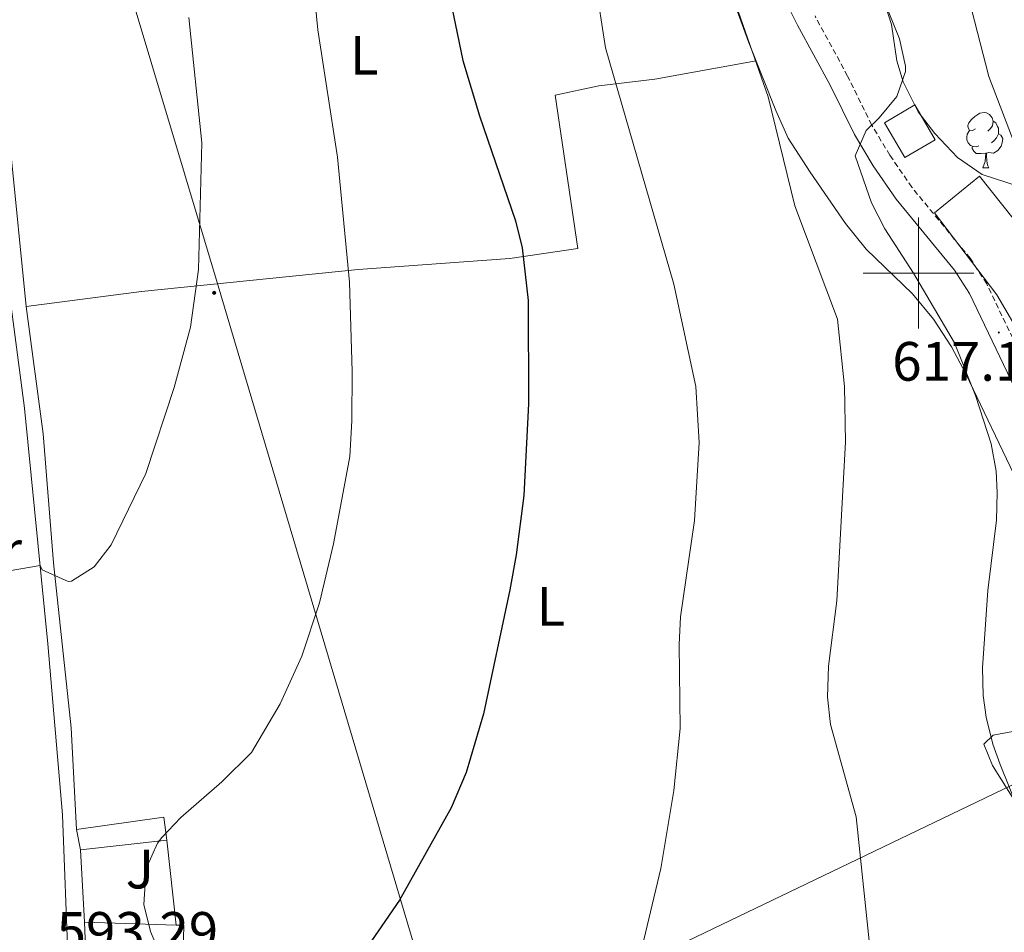
# Model space of a CAD drawing. Units: metres. Extents: x 558893 to 563374, y 4719035 to 4722044.
# Drawn here: x 562338 to 562516, y 4721381 to 4721546 of the extents above; entities that cross this region are included whole.
import ezdxf
from ezdxf.enums import TextEntityAlignment as Align

# ---------------------------------------------------------------- set-up
doc = ezdxf.new("R2010")
doc.units = ezdxf.units.M
doc.header["$MEASUREMENT"] = 0
doc.linetypes.add('TRAZOSX2', pattern=[1.5, 1, -0.5])
for name, color, linetype, lineweight in [('Carátula', 7, 'Continuous', 5), ('Level 15', 1, 'Continuous', 0), ('Level 16', 1, 'Continuous', 13), ('Level 21', 19, 'Continuous', 0), ('Level 26', 92, 'Continuous', 0), ('Level 32', 19, 'Continuous', 0), ('Level 35', 92, 'Continuous', 0), ('Level 36', 19, 'Continuous', 40), ('Level 37', 92, 'Continuous', 0), ('Level 4', 36, 'Continuous', 30), ('Level 41', 19, 'Continuous', 0), ('Level 5', 36, 'Continuous', 0), ('Level 52', 1, 'Continuous', 13), ('Level 54', 13, 'Continuous', 0), ('Level 63', 7, 'Continuous', 0), ('Level 7', 1, 'Continuous', 0)]:
    doc.layers.add(name, color=color, linetype=linetype, lineweight=lineweight)
doc.styles.add('Arial', font='ARIAL.TTF', dxfattribs={"height": 0.2})

# ---------------------------------------------------------------- blocks, each defined once
blk = doc.blocks.new('5PELE')
at = {"layer": 'Carátula', "linetype": 'Continuous', "lineweight": 5}
h = blk.add_hatch(color=9, dxfattribs=at)
edge = h.paths.add_edge_path()
edge.add_arc((0, 0), 2.85, 359.999, 719.999)
at = {"layer": 'Carátula', "color": 252, "linetype": 'Continuous', "lineweight": 5}
blk.add_circle((0, 0, 0), 2.85, dxfattribs=at)
blk = doc.blocks.new('5PATER')
at = {"layer": 'Carátula', "linetype": 'Continuous', "lineweight": 5}
h = blk.add_hatch(color=250, dxfattribs=at)
edge = h.paths.add_edge_path()
edge.add_ellipse((0, 0), major_axis=(-1.33, -1.34), ratio=0.999422, start_angle=0, end_angle=360)

msp = doc.modelspace()

# ---------------------------------------------------------------- linework, layer by layer
at = {"layer": 'Level 15', "linetype": 'Continuous', "lineweight": 13}
for points in [[(562497.56, 4721520.86, 621.57), (562493.88, 4721527.14, 621.45), (562499.34, 4721530.35, 621.21), (562503.03, 4721524.07, 621.03), (562497.56, 4721520.86, 621.57)], [(562525.64, 4721475.1, 621.27), (562519.96, 4721486.22, 621.53), (562514.16, 4721496.06, 620.89), (562502.92, 4721510.86, 621.83), (562511.04, 4721517.5, 621.33), (562523.16, 4721502.22, 621.07), (562521.28, 4721500.38, 622.79), (562532.44, 4721478.62, 622.99), (562525.64, 4721475.1, 621.27)], [(562363.8, 4721401.74, 596.01), (562364.32, 4721397.58, 596.03), (562348.76, 4721395.82, 595.23), (562348.04, 4721399.5, 595.11), (562363.8, 4721401.74, 596.01)], [(562367.2, 4721374.94, 597.45), (562349.76, 4721375.26, 597.03), (562349.48, 4721382.78, 596.79), (562366, 4721382.27, 597.47), (562367.4, 4721382.22, 597.53), (562367.2, 4721374.94, 597.45)]]:
    msp.add_polyline3d(points, dxfattribs=at)
at = {"layer": 'Level 16', "color": 1, "linetype": 'Continuous', "lineweight": 13, "ltscale": 0.5}
for points in [[(562364.32, 4721397.58, 594.79), (562366, 4721382.27, 595.05)], [(562349.48, 4721382.78, 594.35), (562348.76, 4721395.82, 593.53)]]:
    msp.add_polyline3d(points, dxfattribs=at)
at = {"layer": 'Level 21', "color": 19, "linetype": 'Continuous', "lineweight": 13}
msp.add_polyline3d([(562181.98, 4721771.16, 572.26), (562185.25, 4721767.27, 572.25), (562233.52, 4721708.55, 573.19), (562244, 4721696.15, 573.79), (562254.12, 4721684.23, 574.79), (562270.44, 4721664.07, 575.87), (562276.48, 4721655.99, 576.55), (562283.8, 4721646.47, 577.87), (562290.76, 4721636.79, 578.67), (562299.08, 4721623.75, 579.39), (562306.2, 4721611.67, 580.07), (562311.84, 4721599.27, 580.65), (562317.8, 4721582.3, 582.47), (562322.28, 4721567.58, 582.79), (562327.24, 4721549.26, 583.57), (562331.16, 4721527.1, 585.07), (562335.64, 4721498.54, 586.97), (562338.64, 4721475.58, 588.69), (562342.84, 4721433.02, 590.29), (562345.48, 4721402.14, 592.19), (562346.53, 4721375.42, 593.13)], dxfattribs=at)
at = {"layer": 'Level 21', "color": 19, "linetype": 'Continuous', "lineweight": 0}
msp.add_polyline3d([(562473.72, 4721553.74, 611.53), (562478.16, 4721544.78, 612.09), (562484.05, 4721533.91, 613.58), (562488.44, 4721525.02, 614.85), (562491.84, 4721519.34, 615.33), (562495.96, 4721513.34, 615.85), (562506.49, 4721500.5, 616.43), (562509.2, 4721496.3, 616.65), (562522.2, 4721469.18, 618.59)], dxfattribs=at)
at = {"layer": 'Level 21', "color": 19, "linetype": 'TRAZOSX2', "lineweight": 0}
msp.add_polyline3d([(562525.46, 4721470.65, 618.59), (562512.33, 4721498.05, 616.65), (562509.38, 4721502.61, 616.43), (562498.82, 4721515.49, 615.85), (562494.85, 4721521.27, 615.33), (562491.58, 4721526.73, 614.85), (562487.22, 4721535.56, 613.58), (562481.34, 4721546.43, 612.09)], dxfattribs=at)
at = {"layer": 'Level 32', "color": 6, "linetype": 'Continuous', "lineweight": 0, "ltscale": 0.5}
for points in [[(562291.34, 4721772.12, 573.98), (562373.41, 4721498.29, 590.69), (562549.14, 4720906.79, 612.8), (562593.11, 4720760.48, 613.3), (562596.3, 4720663.49, 603.29), (562598.28, 4720532.45, 589.14), (562602.68, 4720393.2, 583.99), (562606.18, 4720252.73, 572.99), (562611.64, 4720007.67, 561.99)], [(562310.72, 4721284.17, 590.71), (562311.17, 4721284.2, 590.75), (562380.81, 4721333.99, 596.61), (562416.28, 4721360.83, 600.06), (562441.37, 4721371.22, 603.78), (562604.44, 4721449.58, 638.58), (562694.41, 4721369.06, 652.7), (562688.35, 4721327.49, 639.73)]]:
    msp.add_polyline3d(points, dxfattribs=at)
at = {"layer": 'Level 35', "color": 92, "linetype": 'Continuous', "lineweight": 0, "ltscale": 0.5}
msp.add_polyline3d([(562520.6, 4721514.86, 624.55), (562511.52, 4721517.82, 623.47), (562507.04, 4721520.86, 622.87), (562502.96, 4721525.18, 622.41), (562499.95, 4721529.13, 621.9), (562497.25, 4721534.51, 620.77), (562496.08, 4721538.3, 619.93), (562495.12, 4721544.86, 618.81), (562493.66, 4721549.64, 618.27)], dxfattribs=at)
at = {"layer": 'Level 36', "color": 92, "linetype": 'Continuous', "lineweight": 0}
for points in [[(562348.04, 4721399.5, 591.65), (562347.08, 4721417.9, 590.93), (562343.88, 4721447.66, 588.89), (562342, 4721470.94, 587.87), (562338.92, 4721493.98, 585.93), (562336.08, 4721522.38, 585.33), (562332.96, 4721544.38, 584.55), (562324.4, 4721584.14, 581.45), (562320.68, 4721595.66, 580.69), (562314.8, 4721608.31, 579.37), (562309.4, 4721620.87, 577.85), (562293.16, 4721644.39, 575.99), (562284, 4721654.79, 575.27), (562273.04, 4721668.31, 573.63), (562270.56, 4721671.83, 573.35), (562268.28, 4721676.79, 572.81), (562267.8, 4721690.87, 572.63), (562268.05, 4721722.87, 572.21), (562270.73, 4721747.19, 572.03), (562272.21, 4721768.07, 572.47), (562272.8, 4721771.96, 572.38)], [(562462.28, 4721561.1, 608.87), (562469.36, 4721541.74, 609.83), (562474.24, 4721529.34, 610.35), (562476.52, 4721524.38, 610.71), (562480.48, 4721518.22, 611.37), (562486.84, 4721508.94, 611.85), (562490.56, 4721504.3, 611.99), (562498.92, 4721496.22, 612.39), (562502.72, 4721491.66, 612.83), (562505.96, 4721486.7, 613.37), (562508.56, 4721481.82, 613.43), (562517.92, 4721462.3, 614.53)], [(562338.92, 4721493.98, 586.71), (562359.76, 4721496.7, 588.35), (562398.88, 4721500.62, 594.37), (562426.24, 4721502.62, 599.83), (562438.52, 4721504.46, 602.23), (562434.44, 4721532.14, 602.19), (562442.32, 4721533.82, 604.11), (562452.44, 4721535.02, 605.45), (562470.71, 4721538.31, 608.29)], [(562510.31, 4721526.04, 0.01), (562509.78, 4721525.77, 0.01), (562509.25, 4721525.82, 0.01), (562508.99, 4721526.2, 0.01), (562508.93, 4721526.62, 0.01), (562509.09, 4721527.14, 0.01), (562509.57, 4721527.74, 0.01), (562510.21, 4721528.26, 0.01), (562511.11, 4721528.85, 0.01), (562511.85, 4721529.01, 0.01), (562512.28, 4721528.96, 0.01), (562512.81, 4721528.64, 0.01), (562513.34, 4721528.06, 0.01), (562513.5, 4721527.42, 0.01), (562513.39, 4721526.56, 0.01), (562512.96, 4721526.04, 0.01), (562512.54, 4721525.61, 0.01)], [(562513.5, 4721527.42, 0.01), (562513.97, 4721527.1, 0.01), (562514.29, 4721526.46, 0.01), (562514.45, 4721526.14, 0.01), (562514.45, 4721525.56, 0.01), (562514.45, 4721525.14, 0.01), (562514.08, 4721524.44, 0.01), (562513.66, 4721523.96, 0.01), (562513.18, 4721523.54, 0.01)], [(562510.9, 4721522.96, 0.01), (562510.47, 4721522.8, 0.01), (562509.89, 4721522.86, 0.01), (562509.41, 4721523.06, 0.01), (562508.99, 4721523.49, 0.01), (562508.77, 4721524.08, 0.01), (562508.77, 4721524.5, 0.01), (562508.83, 4721525.08, 0.01), (562509.25, 4721525.77, 0.01)], [(562514.45, 4721525.14, 0.01), (562514.9, 4721524.88, 0.01), (562515.25, 4721524.27, 0.01), (562515.14, 4721523.54, 0.01), (562514.93, 4721522.9, 0.01), (562514.34, 4721522.16, 0.01), (562513.55, 4721521.68, 0.01), (562512.7, 4721521.79, 0.01), (562512.27, 4721521.66, 0.01)], [(562512.16, 4721521.66, 0.01), (562511.27, 4721521.58, 0.01), (562510.42, 4721521.58, 0.01), (562510, 4721522, 0.01), (562509.68, 4721522.48, 0.01), (562509.68, 4721522.8, 0.01)], [(562511.61, 4721518.98, 0.01), (562512.05, 4721520.14, 0.01), (562512.16, 4721521.66, 0.01), (562512.27, 4721521.66, 0.01), (562512.3, 4721521.08, 0.01), (562512.34, 4721520.39, 0.01), (562512.41, 4721519.78, 0.01), (562512.52, 4721519.38, 0.01), (562512.74, 4721518.98, 0.01)], [(562511.61, 4721518.98, 0.01), (562512.74, 4721518.98, 0.01)], [(562524.16, 4721390.06, 614.15), (562523.64, 4721392.94, 613.99), (562521.2, 4721398.62, 613.79), (562513.4, 4721411.1, 613.71), (562511.84, 4721414.94, 614.43), (562513.52, 4721416.54, 614.13), (562534.78, 4721420.5, 615.51)]]:
    msp.add_polyline3d(points, dxfattribs=at)
at = {"layer": 'Level 4', "color": 36, "linetype": 'Continuous', "lineweight": 30}
msp.add_polyline3d([(562417.92, 4721601.97, 600.01), (562413.4, 4721579.47, 600.01), (562412.34, 4721570.18, 600.01), (562412.48, 4721566.22, 600.01), (562414.04, 4721556.46, 600.01), (562417.78, 4721538.4, 600.01), (562420.74, 4721528.42, 600.01), (562427.28, 4721509.42, 600.01), (562428.5, 4721504.58, 600.01), (562429.56, 4721495.02, 600.01), (562429.6, 4721476.38, 600.01), (562428.8, 4721459.82, 600.01), (562427.4, 4721449.11, 600.01), (562426.24, 4721442.78, 600.01), (562421.48, 4721420.38, 600.01), (562418.39, 4721409.78, 600.01), (562415.68, 4721403.41, 600.01), (562406.3, 4721386.78, 600.01), (562398.64, 4721375.58, 600.01)], dxfattribs=at)
at = {"layer": 'Level 5', "color": 36, "linetype": 'Continuous', "lineweight": 0}
for points in [[(562463.77, 4721557.83, 610.01), (562472.88, 4721531.82, 610.01), (562477.7, 4721512.11, 610.01), (562485.4, 4721491.66, 610.01), (562486.64, 4721479.5, 610.01), (562486.86, 4721469.5, 610.01), (562485.3, 4721440.83, 610.01), (562483.76, 4721429.02, 610.01), (562483.6, 4721423.42, 610.01), (562484.16, 4721418.45, 610.01), (562488.76, 4721401.82, 610.01), (562491.44, 4721376.54, 610.01)], [(562507.53, 4721555.68, 620.01), (562512.72, 4721535.5, 620.01), (562522.76, 4721509.21, 620.01)], [(562491.71, 4721554.42, 615.01), (562496.6, 4721542.3, 615.01), (562497.66, 4721537.38, 615.01), (562497.68, 4721536.38, 615.01), (562496.12, 4721531.9, 615.01), (562492.94, 4721528.04, 615.01), (562490.6, 4721525.74, 615.01), (562488.56, 4721521.18, 615.01), (562491.56, 4721512.66, 615.01), (562493.92, 4721508.01, 615.01), (562499.12, 4721499.98, 615.01), (562506.52, 4721487.42, 615.01), (562510.32, 4721477.9, 615.01), (562513.16, 4721469.18, 615.01), (562514.07, 4721464.24, 615.01), (562514.24, 4721460.38, 615.01), (562514.08, 4721455.39, 615.01), (562512.56, 4721442.7, 615.01), (562511.6, 4721428.7, 615.01), (562511.68, 4721423.71, 615.01), (562512.24, 4721419.82, 615.01), (562513.45, 4721414.95, 615.01), (562514.76, 4721411.26, 615.01), (562521.24, 4721395.1, 615.01)], [(562441.64, 4721552.76, 605.01), (562443.52, 4721540.65, 605.01), (562455.88, 4721497.98, 605.01), (562459.84, 4721479.5, 605.01), (562460.44, 4721469.38, 605.01), (562459.56, 4721455.34, 605.01), (562457.04, 4721437.9, 605.01), (562456.82, 4721432.9, 605.01), (562456.97, 4721417.78, 605.01), (562455.84, 4721406.54, 605.01), (562453.52, 4721392.46, 605.01), (562449.48, 4721375.58, 605.01)], [(562391.13, 4721548.88, 595.01), (562391.6, 4721543.9, 595.01), (562395.12, 4721520.94, 595.01), (562397.28, 4721498.38, 595.01), (562397.76, 4721482.22, 595.01), (562397.75, 4721473.3, 595.01), (562397.37, 4721466.9, 595.01), (562394.42, 4721451.11, 595.01), (562391.87, 4721440.46, 595.01), (562388.69, 4721430.83, 595.01), (562384.77, 4721422.23, 595.01), (562379.6, 4721413.42, 595.01), (562374.28, 4721408.14, 595.01), (562366.86, 4721401.69, 595.01), (562363.4, 4721398.06, 595.01), (562362.63, 4721397.05, 595.01), (562360.6, 4721392.46, 595.01), (562360.16, 4721385.96, 595.01), (562361.4, 4721381.1, 595.01), (562364.24, 4721374.22, 595.01)], [(562368.31, 4721546.16, 590.01), (562370.64, 4721523.5, 590.01), (562370.06, 4721500.64, 590.01), (562368.6, 4721490.22, 590.01), (562365.64, 4721479.34, 590.01), (562360.54, 4721463.82, 590.01), (562354.28, 4721450.91, 590.01), (562351.2, 4721446.94, 590.01), (562347.12, 4721444.38, 590.01), (562346.54, 4721444.3, 590.01), (562341.84, 4721446.38, 590.01), (562341.44, 4721447.17, 590.01), (562334.08, 4721445.9, 590.01)]]:
    msp.add_polyline3d(points, dxfattribs=at)
at = {"layer": 'Level 52', "color": 1, "linetype": 'Continuous', "lineweight": 13}
for points in [[(562497.56, 4721520.86, 621.57), (562493.88, 4721527.14, 621.45), (562499.34, 4721530.35, 621.21), (562503.03, 4721524.07, 621.03), (562497.56, 4721520.86, 621.57)], [(562525.64, 4721475.1, 621.27), (562519.96, 4721486.22, 621.53), (562514.16, 4721496.06, 620.89), (562502.92, 4721510.86, 621.83), (562511.04, 4721517.5, 621.33), (562523.16, 4721502.22, 621.07), (562521.28, 4721500.38, 622.79), (562532.44, 4721478.62, 622.99), (562525.64, 4721475.1, 621.27)], [(562363.8, 4721401.74, 596.01), (562364.32, 4721397.58, 596.03), (562348.76, 4721395.82, 595.23), (562348.04, 4721399.5, 595.11), (562363.8, 4721401.74, 596.01)], [(562367.2, 4721374.94, 597.45), (562349.76, 4721375.26, 597.03), (562349.48, 4721382.78, 596.79), (562366, 4721382.27, 597.47), (562367.4, 4721382.22, 597.53), (562367.2, 4721374.94, 597.45)]]:
    msp.add_polyline3d(points, close=True, dxfattribs=at)
at = {"layer": 'Level 54', "color": 13, "linetype": 'Continuous', "lineweight": 0}
msp.add_polyline3d([(562335.64, 4721498.54, 586.97), (562338.64, 4721475.58, 588.69), (562342.84, 4721433.02, 590.29), (562345.48, 4721402.14, 592.19), (562346.53, 4721375.42, 593.13)], dxfattribs=at)
at = {"layer": 'Level 63', "linetype": 'Continuous', "lineweight": 0}
for points in [[(562500.01, 4721490.01, 0.01), (562500.01, 4721510.01, 0.01)], [(562490.01, 4721500.01, 0.01), (562510.01, 4721500.01, 0.01)]]:
    msp.add_polyline3d(points, dxfattribs=at)

# ---------------------------------------------------------------- block references
at = {"layer": 'Level 32', "color": 252, "linetype": 'Continuous', "lineweight": 0, "xscale": 0.09999983015004542, "yscale": 0.09999983015004542}
msp.add_blockref('5PELE', (562372.86, 4721496.44, 590.62), dxfattribs=at)
at = {"layer": 'Level 7', "color": 19, "linetype": 'Continuous', "lineweight": 0, "xscale": 0.09999983015004542, "yscale": 0.09999983015004542}
msp.add_blockref('5PATER', (562514.52, 4721489.26, 617.16), dxfattribs=at)

# ---------------------------------------------------------------- texts
at = {"layer": 'Level 26', "color": 92, "linetype": 'Continuous', "lineweight": 0, "style": 'Arial'}
msp.add_text('J', height=7, dxfattribs=at).set_placement((562359.45, 4721392.37, 594.93), align=Align.MIDDLE_CENTER)
at = {"layer": 'Level 37', "color": 92, "linetype": 'Continuous', "lineweight": 0, "style": 'Arial'}
for s, p in [('L', (562399.97, 4721539.33, 596.63)), ('Fr', (562333.71, 4721449.97, 589.73)), ('L', (562433.65, 4721439.81, 601.32))]:
    msp.add_text(s, height=7, dxfattribs=at).set_placement(p, align=Align.MIDDLE_CENTER)
at = {"layer": 'Level 41', "color": 19, "linetype": 'Continuous', "lineweight": 0, "style": 'Arial'}
for s, p in [('617.15', (562495.28, 4721478.37, 617.16)), ('593.29', (562344.43, 4721375.42, 593.3))]:
    msp.add_text(s, height=7, dxfattribs=at).set_placement(p, align=Align.BOTTOM_LEFT)

doc.saveas('drawing.dxf')
